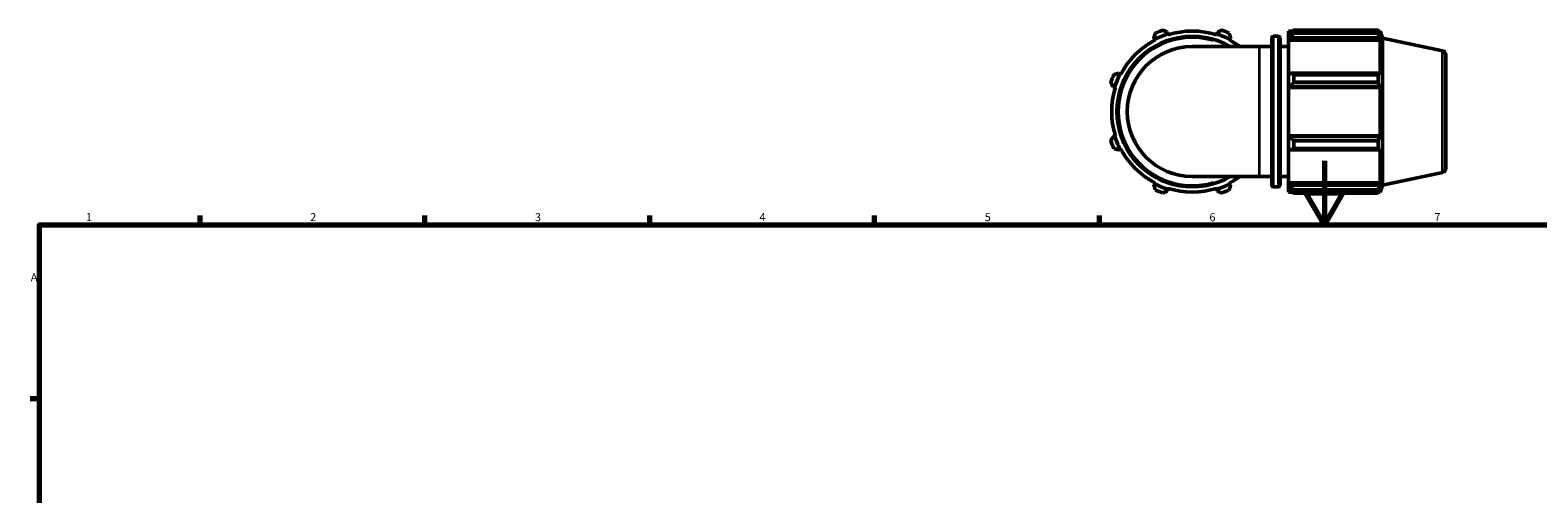
# Model space of a CAD drawing. Units: millimetres. Extents: x 0 to 914, y 0 to 980.
# Drawn here: x 17 to 487, y 490 to 635 of the extents above; entities that cross this region are included whole.
import ezdxf

# ---------------------------------------------------------------- set-up
doc = ezdxf.new("R2010")
doc.units = ezdxf.units.MM
for name, color, linetype, lineweight in [('Border (ISO)', 7, 'Continuous', 70), ('Visible (ISO)', 7, 'Continuous', 50), ('Visible Narrow (ISO)', 7, 'Continuous', 35)]:
    doc.layers.add(name, color=color, linetype=linetype, lineweight=lineweight)
doc.styles.add('Note Text (ISO)', font='tahoma.ttf')

# ---------------------------------------------------------------- blocks, each defined once
blk = doc.blocks.new('Borders Default Border')
at = {"layer": 'Border (ISO)'}
for p, q in [((70.08, 574), (70.08, 576.9)), ((140.17, 574), (140.17, 576.9)), ((210.25, 574), (210.25, 576.9)), ((280.33, 574), (280.33, 576.9)), ((350.42, 574), (350.42, 576.9)), ((20, 519.75), (17.1, 519.75))]:
    blk.add_line(p, q, dxfattribs=at)
at = {"layer": 'Border (ISO)', "flags": 128}
for points in [[(420.5, 594), (420.5, 574), (414.73, 584), (426.27, 584), (420.5, 574)], [(20, 20), (20, 574), (821, 574), (821, 20), (20, 20)]]:
    blk.add_lwpolyline(points, dxfattribs=at)
at = {"layer": 'Border (ISO)', "color": 232, "true_color": 0xca0064, "char_height": 2.5, "attachment_point": 7, "style": 'Note Text (ISO)'}
for s, insert in [('1', (34.48, 574.4)), ('2', (104.37, 574.4)), ('3', (174.43, 574.35)), ('4', (244.42, 574.4)), ('5', (314.64, 574.35)), ('6', (384.66, 574.35)), ('7', (454.77, 574.4)), ('A', (17.29, 555.62))]:
    blk.add_mtext(s, dxfattribs=dict(at, insert=insert))

msp = doc.modelspace()

# ---------------------------------------------------------------- linework, layer by layer
at = {"layer": 'Visible (ISO)'}
for p, q in [((409.343, 634.451), (409.343, 633.546)), ((409.343, 634.451), (410.493, 634.451)), ((410.963, 634.746), (410.963, 633.769)), ((410.963, 634.746), (437.257, 634.746)), ((437.257, 633.769), (437.257, 634.746)), ((437.41, 634.451), (437.871, 634.451)), ((437.871, 633.288), (437.871, 634.451)), ((438.573, 632.289), (437.871, 634.451)), ((367.355, 632.332), (367.604, 631.853)), ((367.604, 631.853), (367.729, 631.613)), ((371.691, 633.546), (371.529, 634.061)), ((371.773, 633.288), (371.691, 633.546)), ((386.955, 633.546), (386.874, 633.288)), ((387.118, 634.061), (386.955, 633.546)), ((390.918, 631.613), (391.043, 631.853)), ((391.043, 631.853), (391.292, 632.332)), ((404.077, 586.351), (404.077, 632.331)), ((404.577, 632.831), (406.21, 632.831)), ((406.71, 632.331), (406.71, 586.351)), ((409.883, 634.061), (409.343, 633.546)), ((409.343, 631.853), (409.343, 633.546)), ((409.343, 631.853), (409.883, 632.332)), ((409.343, 631.613), (409.343, 631.853)), ((409.343, 631.613), (409.343, 621.06)), ((409.343, 631.613), (437.871, 631.613)), ((409.883, 632.332), (437.608, 632.332)), ((437.257, 633.769), (410.963, 633.769)), ((437.871, 633.288), (437.608, 634.061)), ((437.608, 632.332), (437.871, 631.613)), ((437.871, 620.935), (437.871, 631.613)), ((438.573, 586.393), (438.573, 632.289)), ((457.333, 628.301), (438.573, 632.289)), ((400.323, 629.591), (379.323, 629.591)), ((400.323, 629.591), (404.077, 629.591)), ((406.71, 629.591), (409.343, 629.591)), ((458.323, 627.078), (458.323, 591.603)), ((356.811, 621.06), (356.332, 621.309)), ((357.05, 620.935), (356.811, 621.06)), ((409.883, 621.309), (409.343, 621.06)), ((409.343, 616.973), (409.343, 621.06)), ((437.608, 621.309), (409.883, 621.309)), ((410.963, 620.84), (410.963, 618.483)), ((410.963, 620.84), (437.257, 620.84)), ((437.257, 618.483), (437.257, 620.84)), ((437.871, 620.935), (437.608, 621.309)), ((354.603, 617.135), (355.118, 616.973)), ((355.118, 616.973), (355.375, 616.891)), ((409.343, 616.973), (409.883, 617.135)), ((409.343, 616.891), (409.343, 616.973)), ((409.343, 616.891), (409.343, 601.79)), ((409.343, 616.891), (437.871, 616.891)), ((409.883, 617.135), (437.608, 617.135)), ((437.257, 618.483), (410.963, 618.483)), ((437.608, 617.135), (437.871, 616.891)), ((437.871, 601.79), (437.871, 616.891)), ((355.118, 601.709), (354.603, 601.546)), ((355.375, 601.79), (355.118, 601.709)), ((409.343, 601.709), (409.343, 601.79)), ((409.343, 601.79), (437.871, 601.79)), ((409.343, 597.621), (409.343, 601.709)), ((409.883, 601.546), (409.343, 601.709)), ((437.608, 601.546), (409.883, 601.546)), ((437.871, 601.79), (437.608, 601.546)), ((356.332, 597.372), (356.811, 597.621)), ((356.811, 597.621), (357.05, 597.746)), ((409.343, 597.621), (409.883, 597.372)), ((409.343, 597.621), (409.343, 587.068)), ((409.883, 597.372), (437.608, 597.372)), ((410.963, 600.198), (410.963, 597.841)), ((410.963, 600.198), (437.257, 600.198)), ((437.257, 597.841), (410.963, 597.841)), ((437.257, 597.841), (437.257, 600.198)), ((437.608, 597.372), (437.871, 597.746)), ((437.871, 587.068), (437.871, 597.746)), ((379.323, 589.091), (400.323, 589.091)), ((400.323, 589.091), (404.077, 589.091)), ((406.71, 589.091), (409.343, 589.091)), ((457.333, 590.38), (438.573, 586.393)), ((367.604, 586.828), (367.355, 586.349)), ((367.729, 587.068), (367.604, 586.828)), ((371.529, 584.62), (371.691, 585.135)), ((371.691, 585.135), (371.773, 585.393)), ((386.874, 585.393), (386.955, 585.135)), ((386.955, 585.135), (387.118, 584.62)), ((391.043, 586.828), (390.918, 587.068)), ((391.292, 586.349), (391.043, 586.828)), ((404.577, 585.851), (406.21, 585.851)), ((409.343, 586.828), (409.343, 587.068)), ((409.343, 587.068), (437.871, 587.068)), ((409.343, 585.135), (409.343, 586.828)), ((409.883, 586.349), (409.343, 586.828)), ((409.343, 585.135), (409.883, 584.62)), ((409.343, 585.135), (409.343, 584.231)), ((409.343, 584.231), (410.493, 584.231)), ((437.608, 586.349), (409.883, 586.349)), ((410.963, 584.912), (410.963, 583.936)), ((410.963, 584.912), (437.257, 584.912)), ((437.257, 583.936), (410.963, 583.936)), ((437.257, 583.936), (437.257, 584.912)), ((437.41, 584.231), (437.871, 584.231)), ((437.871, 587.068), (437.608, 586.349)), ((437.608, 584.62), (437.871, 585.393)), ((438.573, 586.393), (437.871, 584.231)), ((437.871, 584.231), (437.871, 585.393))]:
    msp.add_line(p, q, dxfattribs=at)
for centre, radius, start, end in [((379.323, 609.341), 27, 109.79198, 115.20802), ((379.323, 609.341), 25.11, 72.5, 107.5), ((379.323, 609.341), 27, 64.79198, 70.20802), ((379.323, 609.341), 23.49, 59.54969, 300.45031), ((379.323, 609.341), 25.11, 117.5, 152.5), ((379.323, 609.341), 25.38, 107.5, 117.5), ((379.323, 609.341), 25.38, 62.5, 72.5), ((379.323, 609.341), 25.11, 53.75068, 62.5), ((404.577, 632.331), 0.5, 90, 180), ((406.21, 632.331), 0.5, 0, 90), ((379.323, 609.341), 20.25, 90, 270), ((457.073, 627.078), 1.25, 0, 78), ((379.323, 609.341), 27, 154.79198, 160.20802), ((379.323, 609.341), 25.38, 152.5, 162.5), ((379.323, 609.341), 25.11, 162.5, 197.5), ((379.323, 609.341), 25.38, 197.5, 207.5), ((379.323, 609.341), 27, 199.79198, 205.20802), ((379.323, 609.341), 25.11, 207.5, 242.5), ((379.323, 609.341), 25.11, 297.5, 306.24932), ((457.073, 591.603), 1.25, 282, 0), ((379.323, 609.341), 25.38, 242.5, 252.5), ((379.323, 609.341), 27, 244.79198, 250.20802), ((379.323, 609.341), 25.11, 252.5, 287.5), ((379.323, 609.341), 25.38, 287.5, 297.5), ((379.323, 609.341), 27, 289.79198, 295.20802), ((404.577, 586.351), 0.5, 180, 270), ((406.21, 586.351), 0.5, 270, 0)]:
    msp.add_arc(centre, radius, start, end, dxfattribs=at)
for points, weights in [([(371.529, 634.061), (370.869, 634.396), (370.181, 634.746)], [1.00645204693, 1.01235721393, 1.0174657655]), ([(388.466, 634.746), (387.778, 634.396), (387.118, 634.061)], [1.0174657655, 1.01235721393, 1.00645204693]), ([(410.963, 634.746), (410.402, 634.396), (409.883, 634.061)], [1.0174657655, 1.01235721393, 1.00645204693]), ([(437.257, 634.746), (437.439, 634.396), (437.608, 634.061)], [1, 1.00175211995, 1.00268812019]), ([(367.824, 633.769), (367.585, 633.036), (367.355, 632.332)], [1.0174657655, 1.01235721393, 1.00645204693]), ([(391.292, 632.332), (391.062, 633.036), (390.823, 633.769)], [1.00645204693, 1.01235721393, 1.0174657655]), ([(409.883, 632.332), (410.402, 633.036), (410.963, 633.769)], [1.00645204693, 1.01235721393, 1.0174657655]), ([(437.608, 632.332), (437.439, 633.036), (437.257, 633.769)], [1.00268812019, 1.00175211995, 1]), ([(356.332, 621.309), (355.628, 621.079), (354.895, 620.84)], [1.00645204693, 1.01235721393, 1.0174657655]), ([(410.963, 620.84), (410.402, 621.079), (409.883, 621.309)], [1.0174657655, 1.01235721393, 1.00645204693]), ([(437.257, 620.84), (437.439, 621.079), (437.608, 621.309)], [1, 1.00175211995, 1.00268812019]), ([(353.918, 618.483), (354.268, 617.795), (354.603, 617.135)], [1.0174657655, 1.01235721393, 1.00645204693]), ([(409.883, 617.135), (410.402, 617.795), (410.963, 618.483)], [1.00645204693, 1.01235721393, 1.0174657655]), ([(437.608, 617.135), (437.439, 617.795), (437.257, 618.483)], [1.00268812019, 1.00175211995, 1]), ([(354.603, 601.546), (354.268, 600.886), (353.918, 600.198)], [1.00645204693, 1.01235721393, 1.0174657655]), ([(410.963, 600.198), (410.402, 600.886), (409.883, 601.546)], [1.0174657655, 1.01235721393, 1.00645204693]), ([(437.257, 600.198), (437.439, 600.886), (437.608, 601.546)], [1, 1.00175211995, 1.00268812019]), ([(354.895, 597.841), (355.628, 597.602), (356.332, 597.372)], [1.0174657655, 1.01235721393, 1.00645204693]), ([(409.883, 597.372), (410.402, 597.602), (410.963, 597.841)], [1.00645204693, 1.01235721393, 1.0174657655]), ([(437.608, 597.372), (437.439, 597.602), (437.257, 597.841)], [1.00268812019, 1.00175211995, 1]), ([(367.355, 586.349), (367.585, 585.645), (367.824, 584.912)], [1.00645204693, 1.01235721393, 1.0174657655]), ([(370.181, 583.936), (370.869, 584.285), (371.529, 584.62)], [1.0174657655, 1.01235721393, 1.00645204693]), ([(387.118, 584.62), (387.778, 584.285), (388.466, 583.936)], [1.00645204693, 1.01235721393, 1.0174657655]), ([(390.823, 584.912), (391.062, 585.645), (391.292, 586.349)], [1.0174657655, 1.01235721393, 1.00645204693]), ([(410.963, 584.912), (410.402, 585.645), (409.883, 586.349)], [1.0174657655, 1.01235721393, 1.00645204693]), ([(409.883, 584.62), (410.402, 584.285), (410.963, 583.936)], [1.00645204693, 1.01235721393, 1.0174657655]), ([(437.257, 584.912), (437.439, 585.645), (437.608, 586.349)], [1, 1.00175211995, 1.00268812019]), ([(437.608, 584.62), (437.439, 584.285), (437.257, 583.936)], [1.00268812019, 1.00175211995, 1])]:
    msp.add_rational_spline(points, weights, degree=2, dxfattribs=at)
at = {"layer": 'Visible Narrow (ISO)'}
for p, q in [((404.577, 632.541), (404.577, 586.14)), ((406.21, 586.14), (406.21, 632.541)), ((400.323, 589.34), (400.323, 629.341)), ((457.333, 590.614), (457.333, 628.068))]:
    msp.add_line(p, q, dxfattribs=at)
msp.add_arc((379.323, 609.341), 22.99, 73.56705, 286.43295, dxfattribs=at)

# ---------------------------------------------------------------- block references
msp.add_blockref('Borders Default Border', (0, 0))

doc.saveas('drawing.dxf')
